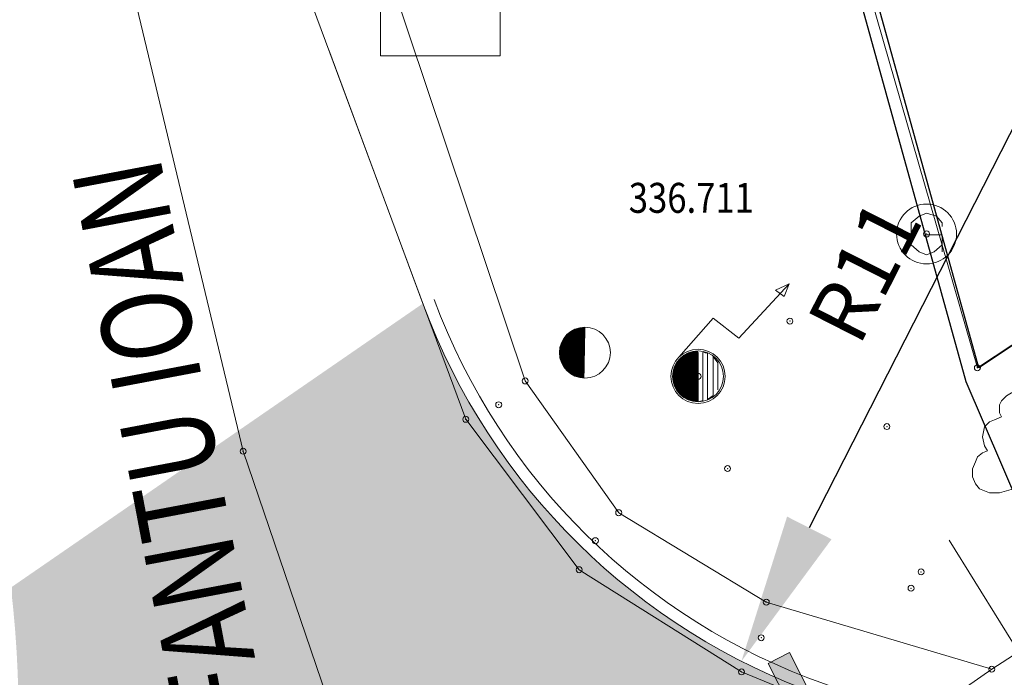
# Model space of a CAD drawing. Units: metres. Extents: x 468597 to 471836, y 558490 to 563453.
# Drawn here: x 469551 to 469567, y 559853 to 559864 of the extents above; entities that cross this region are included whole.
import ezdxf
from ezdxf.enums import TextEntityAlignment as Align

# ---------------------------------------------------------------- set-up
doc = ezdxf.new("R2010")
doc.units = ezdxf.units.M
doc.header["$PDMODE"] = 32
doc.header["$PDSIZE"] = 0.1
doc.layers.get('0').update_dxf_attribs({"lineweight": 0})
doc.layers.get('Defpoints').update_dxf_attribs({"lineweight": 0})
for name, color, linetype, lineweight in [('0_COTE_DRUM_LATERAL', 1, 'Continuous', 0), ('0_pnt_elevations', 5, 'Continuous', 0), ('AX_DRUM1', 8, 'Continuous', 0), ('AXDRUM3D', 8, 'Continuous', 9), ('CSD-2D-1-C.L.', 1, 'Continuous', 0), ('CSD-2D-1-LEB', 1, 'Continuous', 13), ('DRUM_ASFALT1', 8, 'Continuous', 0), ('HASURA SPATIU VERDE', 70, 'Continuous', 0), ('IMOBILE_ACTIVE', 8, 'Continuous', 13), ('LIMITA1', 6, 'Continuous', 0), ('marcaj', 255, 'Continuous', 0), ('PARCARE', 5, 'Continuous', 0), ('PUNCTE1', 3, 'Continuous', 0), ('SANT_SUS1', 4, 'Continuous', 0), ('SEMN_PANOU_GAZ1', 5, 'Continuous', 0), ('SEMN_STALP_BETON1', 7, 'Continuous', 0), ('SIM_BOL', 252, 'Continuous', 0), ('STALPI INDICATOARE PT', 7, 'Continuous', 0), ('TROTUAR1', 8, 'Continuous', 0)]:
    doc.layers.add(name, color=color, linetype=linetype, lineweight=lineweight)
doc.layers.add('Align-Arcs', color=30, linetype='Continuous')
doc.layers.add('text_parcela', color=7, linetype='Continuous')
doc.styles.add('ROMANS', font='ROMANS.SHX')
doc.styles.add('STRAZI', font='arial.ttf')
doc.dimstyles.new('ISO-25', dxfattribs={"dimtxt": 2.5, "dimasz": 2.5, "dimexe": 1.25, "dimexo": 0.625, "dimtad": 1, "dimdec": 4, "dimdsep": 46, "dimtxsty": 'Standard', "dimcen": 2.5, "dimadec": 0, "dimazin": 0, "dimtfac": 1, "dimtdec": 4, "dimtmove": 2, "dimatfit": 3, "dimfxl": 1, "dimtolj": 1, "dimarcsym": 0})

# ---------------------------------------------------------------- blocks, each defined once
blk = doc.blocks.new('STILBET')
blk.add_lwpolyline([(-0.601, 0.601, 0, 0, 0), (0.849, 2.051, 0, 0, 0), (1.45, 1.45, 0, 0, 0), (3.076, 3.076, 0.3, 0, 0), (3.571, 3.571, 0, 0, 0)], format="xyseb")
at = {"const_width": 0.85}
blk.add_lwpolyline([(0, 0.425, 1), (0, -0.425, 1)], format="xyb", dxfattribs=at)
blk.add_circle((0, 0), 0.85)
blk = doc.blocks.new('SYM3-43')
for p, q in [((51, 48), (114, 116)), ((114, 116), (97, 108)), ((108, 100), (114, 116)), ((97, 108), (108, 100)), ((-24, 24), (19, 73)), ((19, 73), (51, 48)), ((-12, 29), (-19, 24)), ((-12, -27), (-12, 29)), ((-6, -30), (-6, 30)), ((-6, 30), (0, 30)), ((0, 30), (0, -32)), ((6, -30), (6, 30)), ((6, 30), (12, 29)), ((12, 29), (12, -29)), ((19, -24), (19, 25)), ((19, 25), (25, 17)), ((-25, -17), (-25, 19)), ((-19, 24), (-19, -25)), ((25, 17), (25, -17)), ((-19, -25), (-25, -17)), ((12, -29), (19, -24)), ((-12, -27), (-6, -30)), ((0, -32), (6, -30))]:
    blk.add_line(p, q)
blk.add_circle((0, 0), 34)
blk = doc.blocks.new('SYM3-80')
for p, q in [((-15, 36), (0, 42)), ((0, 42), (20, 36)), ((-31, 22), (-15, 36)), ((-31, -22), (-31, 22)), ((20, 36), (31, 22)), ((31, 22), (31, 15)), ((0, -2), (31, -2)), ((31, -2), (31, -36)), ((-15, -36), (-31, -22)), ((0, -42), (-15, -36)), ((15, -36), (0, -42)), ((31, -22), (15, -36))]:
    blk.add_line(p, q)
blk.add_circle((0, 0), 60)
blk = doc.blocks.new('SYM3-164')
for p, q in [((-9, 57), (-4, 60)), ((-4, 60), (0, 60)), ((-2, -60), (-2, 60)), ((0, 60), (4, 57)), ((-16, 48), (-14, 52)), ((-14, 52), (-9, 57)), ((4, 57), (9, 52)), ((9, 52), (12, 48)), ((-16, 40), (-16, 48)), ((-14, 36), (-16, 40)), ((12, 40), (9, 36)), ((12, 48), (12, 40)), ((-31, 26), (-26, 31)), ((-26, 31), (-21, 33)), ((-21, 33), (-14, 36)), ((9, 36), (21, 31)), ((21, 31), (26, 26)), ((-33, 16), (-31, 26)), ((26, 26), (28, 16)), ((-31, 7), (-33, 16)), ((28, 16), (26, 7)), ((-38, -4), (-33, 0)), ((-33, 0), (-28, 2)), ((-28, 2), (-31, 7)), ((26, 7), (21, 2)), ((21, 2), (28, 0)), ((28, 0), (33, -4)), ((-43, -16), (-40, -9)), ((-40, -9), (-38, -4)), ((33, -4), (38, -14)), ((-43, -24), (-43, -16)), ((38, -14), (38, -24)), ((-40, -31), (-43, -24)), ((38, -24), (36, -31)), ((-36, -36), (-40, -31)), ((-26, -40), (-36, -36)), ((-9, -38), (-16, -40)), ((-2, -36), (-9, -38)), ((14, -40), (-2, -36)), ((31, -36), (24, -40)), ((36, -31), (31, -36)), ((-16, -40), (-26, -40)), ((24, -40), (14, -40)), ((19, -60), (-2, -60))]:
    blk.add_line(p, q)
blk = doc.blocks.new('SYM3-197')
for p, q in [((-100, 100), (100, 100)), ((-100, -100), (-100, 100)), ((100, 100), (100, -100)), ((100, -100), (-100, -100))]:
    blk.add_line(p, q)
blk = doc.blocks.new('*D49')
at = {"layer": '0_COTE_DRUM_LATERAL', "color": 0, "lineweight": -2}
blk.add_line((469567.993, 559863.229), (469564.137, 559855.653), dxfattribs=at)
at = {"layer": '0_COTE_DRUM_LATERAL', "color": 0}
blk.add_solid([(469563.766, 559855.842), (469564.509, 559855.464), (469563.003, 559853.425)], dxfattribs=at)
at = {"layer": 'Defpoints', "color": 0}
for p in [(469567.993, 559863.229), (469563.003, 559853.425)]:
    blk.add_point(p, dxfattribs=at)
at = {"layer": '0_COTE_DRUM_LATERAL', "color": 0, "linetype": 'Continuous', "insert": (469565.062, 559859.951), "char_height": 1, "attachment_point": 5, "rotation": 63.0268}
blk.add_mtext('\\A1;R11', dxfattribs=at)

msp = doc.modelspace()

# ---------------------------------------------------------------- hatches: boundary and pattern name
at = {"layer": 'HASURA SPATIU VERDE', "linetype": 'Continuous', "lineweight": 20, "transparency": 33554623}
h = msp.add_hatch(color=252, dxfattribs=at)
h.paths.add_polyline_path([(469647.1552, 559886.91114), (469668.80668, 559899.70925), (469680.46239, 559907.57299, -0.46642813), (469695.19185, 559903.34798), (469701.13716, 559889.98429), (469712.9017, 559867.23636), (469719.29316, 559870.07757), (469709.96228, 559893.51913), (469706.40092, 559901.52426, -0.20846043), (469710.16931, 559914.04879), (469710.1693, 559914.04878, 0.15543418), (469715.92133, 559924.39524), (469715.92133, 559924.39524, -0.06416432), (469720.76566, 559934.16116), (469733.8795, 559943.00865), (469753.7304, 559959.9637), (469781.02714, 559979.95026, -0.01118966), (469795.46537, 559990.03347), (469810.92094, 560000.32043, -0.0166713), (469811.17608, 560000.47823, -0.3885875), (469817.10566, 559999.14799), (469817.39008, 559998.74005), (469823.2187, 560002.61948), (469823.04548, 560002.86793, -0.40107086), (469823.99946, 560009.01324, -0.0166713), (469824.24352, 560009.1877), (469853.39401, 560028.58975, -0.0166713), (469853.64916, 560028.74756, -0.38897309), (469859.58217, 560027.41237), (469859.8626, 560027.00901), (469865.69106, 560030.88833), (469864.05846, 560033.23665, -0.39103435), (469864.43171, 560035.92424, -0.02501564), (469864.59245, 560036.04324), (469864.97795, 560036.29982, -0.01443677), (469865.27175, 560036.48335, -0.37592955), (469873.03512, 560034.99302), (469878.24828, 560038.41897, -0.37913741), (469879.76768, 560046.22824, -0.01443646), (469880.0486, 560046.43091), (469898.4987, 560058.94812), (469941.53662, 560087.52606), (470002.57337, 560128.29899), (470064.94608, 560169.81509), (470212.59435, 560268.50103), (470205.3834, 560279.3178), (470057.72212, 560180.62316), (469995.35224, 560139.10895), (469934.34538, 560098.35594), (469920.85566, 560089.39852, -0.01443676), (469920.56167, 560089.21531, -0.4014216), (469912.49267, 560091.14755), (469909.41239, 560088.26914, -0.36817194), (469907.70405, 560080.67762, -0.01443676), (469907.42112, 560080.47775), (469891.30747, 560069.77799), (469885.82962, 560066.06166), (469882.88876, 560070.4091), (469828.97127, 560035.65981), (469832.10467, 560030.03618), (469788.26239, 560000.85554, 0.01118966), (469773.34717, 559990.43921), (469746.04474, 559970.44848), (469724.65131, 559956.68676), (469711.94903, 559948.11693), (469711.94903, 559948.11693, -0.07296484), (469700.79692, 559947.33731), (469700.79692, 559947.33731, 0.01724187), (469699.47221, 559947.56693), (469699.47222, 559947.56693, -0.11388733), (469690.13962, 559952.67247), (469684.55433, 559964.02915), (469672.35591, 559984.65243), (469666.69355, 559981.86767), (469676.05234, 559959.79019), (469680.90243, 559949.9284, -0.03355274), (469681.13883, 559946.40959, -0.09018219), (469679.45472, 559937.14827), (469679.45472, 559937.14827, 0.06882345), (469677.69095, 559932.10486), (469677.69095, 559932.10486, -0.0635605), (469672.84662, 559922.33893), (469657.55036, 559912.01904), (469657.55036, 559912.01904, -0.01443677), (469657.25772, 559911.83367), (469657.25772, 559911.83367, -0.42163413), (469648.95968, 559914.06116), (469646.93081, 559909.35139, -0.33682259), (469645.5565, 559902.22256, -0.01443526), (469645.29196, 559901.99897), (469639.86795, 559897.67666), (469592.86892, 559865.96791, -0.0144887), (469573.60628, 559853.76888), (469573.60628, 559853.76888, -0.46800761), (469557.68026, 559859.40044), (469550.79923, 559854.65696, -0.32275575), (469540.60188, 559836.24638), (469540.60188, 559836.24638, -0.00489069), (469533.60739, 559833.03186), (469484.6121, 559811.09243, -0.01581533), (469484.31954, 559810.97239, -0.42311658), (469477.83436, 559814.04764), (469473.79681, 559811.2301, -0.36972452), (469471.39444, 559805.1847, -0.01581532), (469471.11006, 559805.0464), (469426.98885, 559785.28952, -0.0158153), (469426.69629, 559785.16948, -0.47413698), (469420.00738, 559789.06828), (469415.58711, 559786.74699), (469416.46797, 559781.62152, -0.95672905), (469413.95928, 559781.07521), (469413.69458, 559782.07572), (469407.66679, 559779.37655), (469407.66609, 559779.37637, -0.11891076), (469407.68985, 559777.96954, -0.14162473), (469406.88934, 559776.50837, -0.07150547), (469406.20738, 559775.99482), (469406.20738, 559775.99482, -0.02042087), (469405.9881, 559775.88567), (469349.93411, 559750.78546), (469349.93411, 559750.78546, -0.01336539), (469349.58866, 559750.64173), (469349.58866, 559750.64173, -0.38423261), (469340.83548, 559753.99782), (469336.38222, 559751.61254, -0.11802189), (469337.03257, 559748.89568, -0.28000193), (469333.79662, 559743.57027, -0.0144367), (469333.48468, 559743.41963), (469333.00869, 559743.20649, -0.02501553), (469332.82229, 559743.13398, -0.34799681), (469330.48859, 559743.9827), (469325.75414, 559751.66662), (469293.65269, 559739.10633), (469295.15953, 559730.58899, -0.32750002), (469292.54458, 559725.28282, -0.01581534), (469292.2596, 559725.14575), (469270.14315, 559715.35717), (469224.01685, 559694.50508, -0.01443673), (469223.69721, 559694.37155), (469223.69721, 559694.37155, -0.12054769), (469220.86843, 559694.01067), (469215.12576, 559691.41792), (469220.81048, 559678.32537), (469220.81046, 559678.32542), (469222.00973, 559678.86853, -0.28647739), (469231.45683, 559677.60678), (469249.65724, 559686.46885, -0.31218528), (469253.38862, 559693.50567, -0.01336532), (469253.72532, 559693.66886), (469275.40456, 559703.46947), (469311.3389, 559719.37374, -0.01581534), (469311.63197, 559719.49252, -0.38628917), (469317.86542, 559716.97499), (469327.75089, 559721.10097, -0.39944667), (469329.98867, 559727.61706), (469329.98867, 559727.61706, -0.01581534), (469330.27365, 559727.75413), (469333.36298, 559729.12144), (469538.92027, 559821.16707), (469538.92027, 559821.16707, 0.03842676), (469593.73764, 559850.95941), (469593.73764, 559850.95941, -0.54421655), (469602.92979, 559846.83081), (469610.9587, 559852.96914, -0.27958792), (469613.33904, 559863.8552, -0.03892208), (469614.51178, 559864.87561, -0.01118174), (469614.87683, 559865.13396)])
h.paths.add_polyline_path([(469688.80614, 559928.25005, 1), (469704.80614, 559928.25005, 1)], flags=16)
at = {"layer": 'marcaj', "linetype": 'Continuous'}
msp.add_hatch(color=256, dxfattribs=at).paths.add_polyline_path([(469563.44893, 559853.38921), (469564.80884, 559850.71514), (469565.16538, 559850.89646), (469563.80547, 559853.57053)])

# ---------------------------------------------------------------- linework, layer by layer
at = {"linetype": 'Continuous'}
msp.add_line((469557.68026, 559859.40044), (469556.10775, 559863.63646), dxfattribs=at)
for p in [(469566.096, 559860.563, 336.941), (469563.813, 559859.107, 336.711), (469562.278, 559858.184, 336.403), (469566.945, 559858.327, 336.686), (469559.391, 559858.108, 334.927), (469558.949, 559857.71, 334.578), (469558.398, 559857.467, 334.897), (469565.433, 559857.346, 336.635), (469554.679, 559856.934, 335.003), (469562.771, 559856.645, 336.118), (469560.953, 559855.907, 335.033), (469560.564, 559855.439, 334.557), (469560.292, 559854.955, 334.916), (469566.005, 559854.919, 335.989), (469565.837, 559854.646, 336.277), (469563.419, 559854.413, 335.019), (469563.333, 559853.818, 334.539), (469563.005, 559853.248, 334.862), (469567.186, 559853.293, 334.911)]:
    msp.add_point(p)
at = {"layer": 'Align-Arcs'}
msp.add_arc((469372.79073, 560192.17006), 400, 294.1221704, 304.0062847, dxfattribs=at)
at = {"layer": 'AX_DRUM1'}
msp.add_polyline3d([(469550.107, 559874.966, 335.264), (469552.874, 559864.469, 335.025), (469554.679, 559856.934, 335.003), (469557.292, 559849.269, 334.979), (469558.467, 559843.912, 335.024), (469559.364, 559839.881, 335.166)], dxfattribs=at)
at = {"layer": 'AXDRUM3D', "linetype": 'Continuous'}
msp.add_polyline3d([(469559.364, 559839.881, 335.166), (469558.467, 559843.912, 335.024), (469557.292, 559849.269, 334.979), (469554.679, 559856.934, 335.003), (469552.874, 559864.469, 335.025), (469550.107, 559874.966, 335.264)], dxfattribs=at)
at = {"layer": 'CSD-2D-1-C.L.', "flags": 128}
for points in [[(469217.9561, 559684.6319), (469272.77386, 559709.41332), (469330.73227, 559735.06529), (469536.26383, 559827.09946, 0.04315434), (469596.50426, 559860.57957), (469723.62484, 559946.34378, 0.00962196), (469736.21812, 559955.19737), (469777.18716, 559985.19473, -0.01118966), (469791.86388, 559995.4445), (469868.641, 560046.546), (469894.90308, 560064.36305), (469937.941, 560092.941), (469998.9628, 560133.70397), (470061.3341, 560175.21913), (470208.99961, 560273.91659)], [(469215.27854, 559690.55479), (469270.11968, 559715.34678), (469328.08869, 559741.00344), (469533.60739, 559833.03186, 0.04315434), (469592.86892, 559865.96792), (469640.11632, 559897.84423)], [(469216.7203, 559687.36554), (469271.54886, 559712.15184), (469329.51216, 559737.80598), (469535.03778, 559829.83749, 0.04315434), (469594.82641, 559863.0665), (469642.07381, 559894.94281)], [(469219.1919, 559681.89826), (469273.99886, 559706.67479), (469331.95239, 559732.32461), (469537.48988, 559824.36143, 0.04315434), (469598.18211, 559858.09264), (469645.42951, 559889.96896)]]:
    msp.add_lwpolyline(points, format="xyb", dxfattribs=at)
at = {"layer": 'CSD-2D-1-LEB'}
for radius in [11, 10.8]:
    msp.add_arc((469567.99263, 559863.22864), radius, 200.366115, 300.685923, dxfattribs=at)
at = {"layer": 'DRUM_ASFALT1'}
msp.add_polyline3d([(469552.665, 559875.682, 335.22), (469555.707, 559864.716, 335.033), (469558.398, 559857.467, 334.897), (469560.292, 559854.955, 334.916), (469563.005, 559853.248, 334.862), (469565.616, 559852.176, 334.906), (469567.034, 559851.826, 334.938)], dxfattribs=at)
at = {"layer": 'IMOBILE_ACTIVE', "lineweight": -3}
msp.add_lwpolyline([(469549.005, 559924.492), (469553.245, 559909.176), (469552.871, 559908.424), (469554.84, 559901.073), (469558.556, 559887.658), (469564.08, 559867.749), (469566.752, 559858.098), (469570.072, 559850.377), (469544.806, 559838.056)], dxfattribs=at)
msp.add_lwpolyline([(469561.257, 559878.93), (469582.004, 559890.455), (469589.879, 559873.577), (469566.97, 559858.327)], close=True, dxfattribs=at)
at = {"layer": 'LIMITA1', "color": 252}
msp.add_polyline3d([(469564.387, 559867.227, 337.395), (469566.945, 559858.327, 336.686), (469590.175, 559873.666, 335.961)], dxfattribs=at)
at = {"layer": 'marcaj', "linetype": 'Continuous'}
msp.add_lwpolyline([(469563.44893, 559853.38921), (469564.80884, 559850.71514), (469565.16538, 559850.89646), (469563.80547, 559853.57053)], close=True, dxfattribs=at)
at = {"layer": 'PARCARE'}
for p in [(469562.771, 559856.645, 336.118), (469565.837, 559854.646, 336.277)]:
    msp.add_point(p, dxfattribs=at)
at = {"layer": 'PUNCTE1'}
for p in [(469563.813, 559859.107, 336.711), (469565.433, 559857.346, 336.635), (469566.005, 559854.919, 335.989)]:
    msp.add_point(p, dxfattribs=at)
at = {"layer": 'SANT_SUS1', "color": 252}
for points in [[(469559.391, 559858.108, 334.927), (469557.108, 559864.925, 335.1)], [(469563.419, 559854.413, 335.019), (469560.953, 559855.907, 335.033), (469559.391, 559858.108, 334.927)], [(469563.419, 559854.413, 335.019), (469567.186, 559853.293, 334.911)]]:
    msp.add_polyline3d(points, dxfattribs=at)
at = {"layer": 'SEMN_PANOU_GAZ1'}
msp.add_point((469566.096, 559860.563, 336.941), dxfattribs=at)
msp.add_point((469566.096, 559860.563, 336.941), dxfattribs=at)
at = {"layer": 'SEMN_STALP_BETON1'}
msp.add_point((469562.278, 559858.184, 336.403), dxfattribs=at)
msp.add_point((469562.278, 559858.184, 336.403), dxfattribs=at)
at = {"layer": 'STALPI INDICATOARE PT', "linetype": 'Continuous'}
msp.add_line((469566.47635, 559855.44591, 334.99156), (469568.11297, 559852.80184), dxfattribs=at)
at = {"layer": 'TROTUAR1'}
for points in [[(469567.186, 559853.293, 334.911), (469568.084, 559853.872, 334.957), (469572.028, 559856.55, 335.292), (469572.603, 559855.817, 335.238), (469573.978, 559856.749, 335.455), (469574.899, 559857.461, 335.414), (469579.79, 559860.776, 334.621), (469591.275, 559868.496, 334.794), (469592.351, 559868.975, 334.989), (469589.844, 559873.424, 335.935), (469594.543, 559876.364, 335.974)], [(469565.734, 559852.281, 334.888), (469567.186, 559853.293, 334.911)]]:
    msp.add_polyline3d(points, dxfattribs=at)

# ---------------------------------------------------------------- block references
at = {"xscale": 0.5, "yscale": 0.5, "zscale": 0.5, "rotation": 358.9130014888912}
msp.add_blockref('STILBET', (469560.38814, 559858.58143, 334.96743), dxfattribs=at)
at = {"xscale": 0.5, "yscale": 0.5, "zscale": 0.5}
msp.add_blockref('STILBET', (469562.278, 559858.184, 336.403), dxfattribs=at)
at = {"layer": 'SIM_BOL', "color": 252, "xscale": 0.01, "yscale": 0.01}
msp.add_blockref('SYM3-197', (469557.974, 559864.541, 335.229), dxfattribs=at)
at = {"layer": 'SIM_BOL'}
for name, p, xscale, yscale in [('SYM3-80', (469566.096, 559860.563, 336.941), 0.00833333, 0.00833333), ('SYM3-43', (469562.278, 559858.184, 336.403), 0.01333333, 0.01333333), ('SYM3-164', (469567.579, 559856.907, 336.36), 0.01666667, 0.01666667)]:
    msp.add_blockref(name, p, dxfattribs=dict(at, xscale=xscale, yscale=yscale))

# ---------------------------------------------------------------- texts
at = {"layer": '0_pnt_elevations', "color": 7, "style": 'ROMANS', "width": 0.85}
msp.add_text('336.711', height=0.5, dxfattribs=at).set_placement((469563.213, 559860.9162, 336.711), align=Align.RIGHT)
at = {"layer": 'text_parcela', "lineweight": 5, "style": 'STRAZI', "width": 0.8}
msp.add_text('Str SFANTU IOAN ', height=1.5, rotation=100.738126, dxfattribs=at).set_placement((469555.71326, 559849.08054))

# ---------------------------------------------------------------- dimensions: what is measured, and where the dimension line sits
at = {"layer": '0_COTE_DRUM_LATERAL'}
dim = msp.add_radius_dim(center=(469567.99263, 559863.22864), mpoint=(469563.00331, 559853.42523), dimstyle='ISO-25', override={"dimtxt": 1, "dimcen": 0, "dimtofl": 0, "dimatfit": 1, "dimarcsym": 1}, dxfattribs=at)
dim.commit()
dim.dimension.update_dxf_attribs({"geometry": '*D49', "text_midpoint": (469565.06232, 559859.95123)})

doc.saveas('drawing.dxf')
